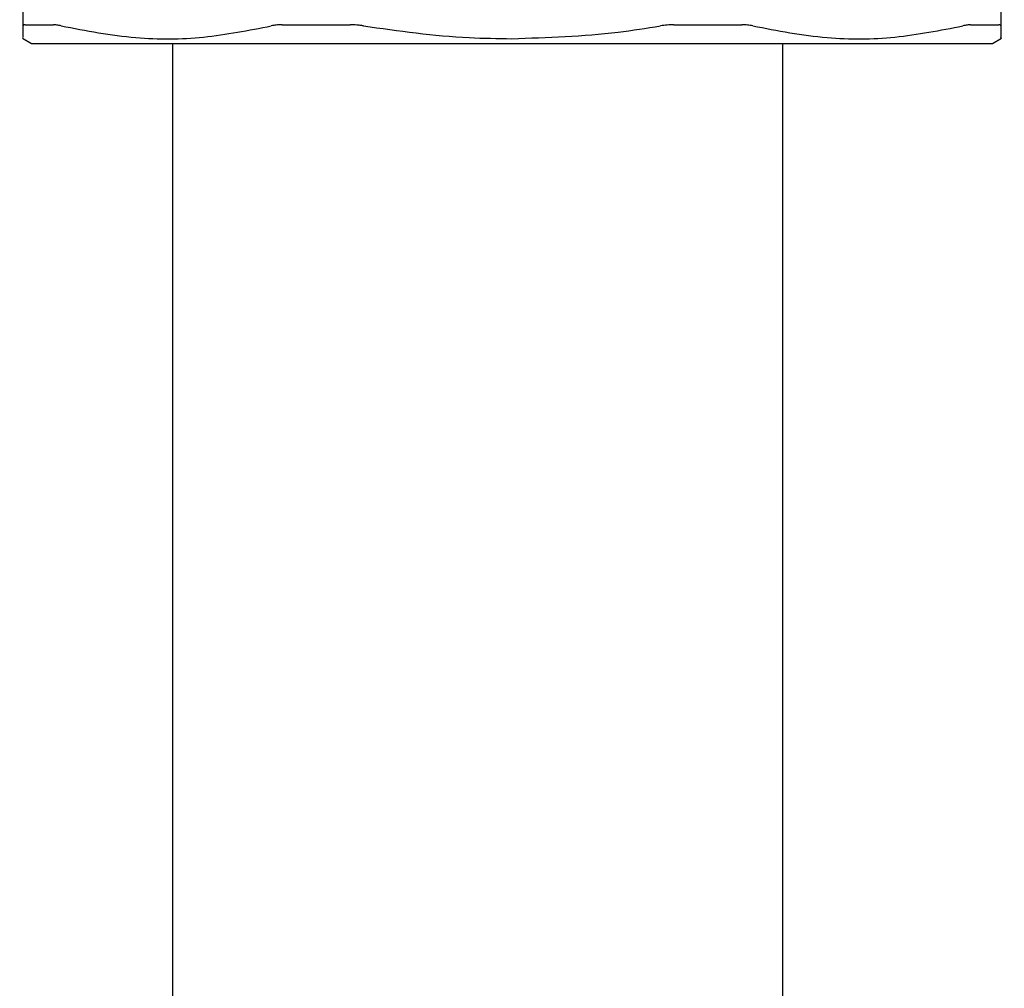
# Model space of a CAD drawing. Units: inches. Extents: x 0.4 to 16.6, y 0.2 to 10.8.
# Drawn here: x 12.4 to 12.5, y 5.3 to 5.4 of the extents above; entities that cross this region are included whole.
import ezdxf

# ---------------------------------------------------------------- set-up
doc = ezdxf.new("R2010")
doc.units = ezdxf.units.IN
doc.header["$MEASUREMENT"] = 0

msp = doc.modelspace()

# ---------------------------------------------------------------- linework, layer by layer
at = {"color": 7, "linetype": 'Continuous', "lineweight": 25}
for p, q in [((12.39047359705955, 5.352529610717058), (12.39020232552664, 5.38363208875191)), ((12.47086852966376, 5.38363208875191), (12.47059725813085, 5.352529610717058)), ((12.39043479928553, 5.351507962074786), (12.39116538640128, 5.35108615361422)), ((12.46990546878913, 5.35108615361422), (12.47063605590488, 5.351507962074786))]:
    msp.add_line(p, q, dxfattribs=at)
for points, knots in [([(12.39064693550158, 5.352622537643558), (12.39061980617086, 5.352621300804158), (12.39056555793129, 5.352618827600494), (12.39049327359395, 5.352595361033587), (12.39048142937087, 5.35255578285377), (12.39047359705955, 5.352529610717058)], [0, 0, 0, 0, 0.2530921549501761, 0.5060870832996608, 1, 1, 1, 1]), ([(12.39048204496196, 5.351589664242066), (12.39048218172875, 5.351570001967944), (12.39048257016865, 5.351514157915408), (12.39047712501514, 5.35213036533258), (12.39047359705955, 5.352529610717058)], [0, 0, 0, 0, 0.3520925367806245, 1, 1, 1, 1]), ([(12.39064693550158, 5.352622537643558), (12.39076375318068, 5.352622524384996), (12.39111425774369, 5.352622484603465), (12.39168307574631, 5.352622436328405), (12.39234784197066, 5.352622501775897), (12.39275740233223, 5.352622525683623), (12.39296228653222, 5.352622537643558)], [0, 0, 0, 0, 0.1794351160784665, 0.5383844930939494, 0.7690750064997918, 1, 1, 1, 1]), ([(12.39360025960675, 5.352529610717058), (12.39353709902377, 5.352543906066365), (12.39341075823154, 5.352572501207065), (12.39318478986585, 5.352611533852208), (12.3930508584115, 5.352618157365459), (12.39296228653222, 5.352622537643558)], [0, 0, 0, 0, 0.252935401793519, 0.5059493997979714, 1, 1, 1, 1]), ([(12.39360025960675, 5.352529610717058), (12.39563773684523, 5.352137737557236), (12.39950634659625, 5.351393678041569), (12.40529270902645, 5.351443898194518), (12.40896641091802, 5.352166196724399), (12.41081458163432, 5.352529571606398)], [0, 0, 0, 0, 0.3560497315343428, 0.6760406630548232, 1, 1, 1, 1]), ([(12.41169754387871, 5.35262245942224), (12.41161575893275, 5.352621242382593), (12.4114521850731, 5.352618808244257), (12.4111467105752, 5.352595251195253), (12.41094677915588, 5.352555714100458), (12.41081458163432, 5.352529571606398)], [0, 0, 0, 0, 0.253045273386078, 0.5061028230667949, 1, 1, 1, 1]), ([(12.41169754387871, 5.35262245942224), (12.41234998419364, 5.352622486304479), (12.41332851533466, 5.352622526622509), (12.41449743651075, 5.352622567294194), (12.41516979112067, 5.352622484148104), (12.41577354092074, 5.352622512673005), (12.41647821693286, 5.352622443724285), (12.4170177553848, 5.352622454189231), (12.41728755219134, 5.35262245942224)], [0, 0, 0, 0, 0.3589658409006396, 0.5383776045848936, 0.6280913829420042, 0.7177956050645633, 0.8588833765712892, 1, 1, 1, 1]), ([(12.41836325176477, 5.352529610717058), (12.41827172063805, 5.352543888806568), (12.41808864957321, 5.352572446360092), (12.4177258895337, 5.352611505982348), (12.41746204002186, 5.352618099214292), (12.41728755219134, 5.35262245942224)], [0, 0, 0, 0, 0.2529796829691819, 0.5059837194377506, 1, 1, 1, 1]), ([(12.41836325176477, 5.352529610717058), (12.42124146331439, 5.352122032223064), (12.42528370197429, 5.351549617889732), (12.42936123648235, 5.351495715546384), (12.4305354275952, 5.351480193506681)], [0, 0, 0, 0, 0.7120340464251838, 1, 1, 1, 1]), ([(12.4305354275952, 5.351480193506681), (12.4334415038542, 5.351575263605066), (12.43752149603973, 5.351708737479774), (12.44154907964529, 5.352346197504197), (12.44270791631091, 5.352529610717058)], [0, 0, 0, 0, 0.7122749571208744, 1, 1, 1, 1]), ([(12.44378330299906, 5.35262245942224), (12.44369472137536, 5.352621239239708), (12.44351741723401, 5.352618796933876), (12.44315809705125, 5.352595275098313), (12.44288705619858, 5.352555740466353), (12.44270791631091, 5.352529610717058)], [0, 0, 0, 0, 0.2529108779071398, 0.5062240245200686, 1, 1, 1, 1]), ([(12.44378330299906, 5.35262245942224), (12.44412618973207, 5.352622447695487), (12.4446405975045, 5.352622430102704), (12.44532016929158, 5.352622512211957), (12.44599663301756, 5.352622484862789), (12.44666794702069, 5.352622539520846), (12.44733371077833, 5.352622547553081), (12.44818608188421, 5.352622455882428), (12.44886108147045, 5.352622457894988), (12.44937331131169, 5.35262245942224)], [0, 0, 0, 0, 0.1794162023491014, 0.2691649460418696, 0.3588588640288911, 0.5382825294709304, 0.6279907148517192, 0.7176972238814023, 1, 1, 1, 1]), ([(12.45025627355608, 5.352529571606398), (12.45019006675634, 5.352543866181161), (12.4500576456703, 5.352572456947093), (12.44977073191092, 5.35261149710001), (12.44953150618834, 5.352618095825545), (12.44937331131169, 5.35262245942224)], [0, 0, 0, 0, 0.2529971592105994, 0.5060229268976586, 1, 1, 1, 1]), ([(12.45025627355608, 5.352529571606398), (12.45228877800034, 5.352137749871526), (12.45614801516154, 5.351393774622633), (12.46193507581008, 5.351443755873354), (12.46561784446977, 5.352166172620278), (12.46747059558365, 5.352529610717058)], [0, 0, 0, 0, 0.3560386332796261, 0.6760317441183746, 1, 1, 1, 1]), ([(12.46810856865818, 5.352622537643558), (12.468065006538, 5.352621304512465), (12.46797788357081, 5.352618838286322), (12.46777524820145, 5.352595288366803), (12.46759186476644, 5.352555754181603), (12.46747059558365, 5.352529610717058)], [0, 0, 0, 0, 0.253019118090213, 0.5060308413238265, 1, 1, 1, 1]), ([(12.46810856865818, 5.352622537643558), (12.46826836943039, 5.352622524707231), (12.46874787204883, 5.352622485890127), (12.46932633069384, 5.352622430515601), (12.46993452476822, 5.352622513806932), (12.47023844523001, 5.352622528600322), (12.4704242325741, 5.352622537643558)], [0, 0, 0, 0, 0.1794282411892225, 0.5383973448965365, 0.7178211338231505, 1, 1, 1, 1]), ([(12.47059725813085, 5.352529610717058), (12.47059518543367, 5.352543905402569), (12.47059103996379, 5.35257249529439), (12.47054791097476, 5.352611529055051), (12.47047346188839, 5.352618155752617), (12.4704242325741, 5.352622537643558)], [0, 0, 0, 0, 0.2530287409430017, 0.5060667005056951, 1, 1, 1, 1]), ([(12.47059725813085, 5.352529610717058), (12.4705933476619, 5.352089894205812), (12.47058785630762, 5.35147241349489), (12.4705888399396, 5.351563454724777), (12.47058912311371, 5.351589664242066)], [0, 0, 0, 0, 0.71211376075184, 1, 1, 1, 1]), ([(12.39116538640128, 5.35108615361422), (12.39133732172765, 5.35108615361422), (12.39153959375644, 5.35108615361422), (12.3930805979236, 5.35108615361422), (12.39452637827867, 5.35108615361422), (12.39759037117126, 5.35108615361422), (12.39995671982857, 5.35108615361422), (12.40435267511736, 5.35108615361422), (12.40746981916277, 5.35108615361422), (12.4128997363062, 5.35108615361422), (12.41655495557603, 5.35108615361422), (12.42264839012295, 5.35108615361422), (12.4265922059957, 5.35108615361422), (12.43002115238292, 5.35108615361422), (12.4305354275952, 5.35108615361422)], [0, 0, 0, 0, 0.1416705967983493, 0.1666673140319606, 0.3083355582260147, 0.3333339765060073, 0.4750060203186747, 0.5000016087729093, 0.641671974684227, 0.6666679375372071, 0.8083357615088324, 0.8333325653550591, 0.9750031290508797, 1, 1, 1, 1]), ([(12.40271398187981, 5.35108615361422), (12.40271398187981, 5.340304352277368), (12.4027139818798, 5.319523309334323), (12.40271398187981, 5.289526669028218), (12.4027139818798, 5.26174581557891), (12.40271398187981, 5.236297148175336), (12.4027139818798, 5.21450066913911), (12.40271398187981, 5.196263740360105), (12.40271398187981, 5.181310342084181), (12.4027139818798, 5.167617075024856), (12.40271398187981, 5.155398094048643), (12.40271398187981, 5.144834025329392), (12.40271398187981, 5.136241728324754), (12.40271398187981, 5.12875381388968), (12.40271398187981, 5.121652245556477), (12.4027139818798, 5.114659893197728), (12.40271398187981, 5.10583244693684), (12.40271398187981, 5.095496452709274), (12.40271398187979, 5.083378796709197), (12.40271398187986, 5.071380546418177), (12.40271398187966, 5.059075288504033), (12.40271398188037, 5.046740397885088), (12.40271398187772, 5.033075870726559), (12.40271398188692, 5.018832360419683), (12.40271398185617, 5.00478711697828), (12.40271398195954, 4.991164427427892), (12.40271398158188, 4.977624402201736), (12.40271398312083, 4.963882716838813), (12.40271397675834, 4.950104279024844), (12.40271399929401, 4.938409113777372), (12.40271393914444, 4.928925841318571), (12.40271414736462, 4.921438948148742), (12.40271340103603, 4.915340345929093), (12.40271569193782, 4.910768535505435), (12.40272224956577, 4.907906501182779), (12.40274220536688, 4.906253818048041), (12.40276008132869, 4.905431332277688), (12.40279231565147, 4.905407883822697), (12.40280534437993, 4.90539840623711)], [0, 0, 0, 0, 0.05857447398613772, 0.1128975225236006, 0.1631568645678086, 0.2094120171998665, 0.2514248840817419, 0.2832006166640763, 0.312129483180929, 0.3382384190474195, 0.3657623006210122, 0.389070642712067, 0.40813129332575, 0.4253936227535505, 0.443515344522402, 0.4624798773869364, 0.4822848629146299, 0.5209048017350473, 0.5620414104197098, 0.6037001226715284, 0.6324454517202356, 0.6618932568028342, 0.6918675082064262, 0.7203278960579192, 0.7467165240681348, 0.7710179407058988, 0.7946455701678375, 0.8199583964058179, 0.8472041035246884, 0.8758037809573075, 0.8953521100251801, 0.9151361612965392, 0.9354363444389383, 0.9515894611068486, 0.9684407470058171, 0.9800207822870957, 0.9919246387057314, 1, 1, 1, 1]), ([(12.4305354275952, 5.35108615361422), (12.43345936778258, 5.35108615361422), (12.43689922195079, 5.35108615361422), (12.44305771442398, 5.35108615361422), (12.4467727927997, 5.35108615361422), (12.45232687531013, 5.35108615361422), (12.45553938702486, 5.35108615361422), (12.46011120606556, 5.35108615361422), (12.46260174568856, 5.35108615361422), (12.46587986753073, 5.35108615361422), (12.46747932300749, 5.35108615361422), (12.46923948659749, 5.35108615361422), (12.46985715958033, 5.35108615361422), (12.46989916851008, 5.35108615361422), (12.46990546878913, 5.35108615361422)], [0, 0, 0, 0, 0.1416700560919711, 0.1666669978624386, 0.308336939392207, 0.3333357050439269, 0.4750044739649686, 0.5000014987519518, 0.641669515285145, 0.6666658300563502, 0.8083366664060818, 0.8333335704185052, 0.9750042426674544, 1, 1, 1, 1]), ([(12.45249215172703, 4.907380769114462), (12.45253018025592, 4.907368658131152), (12.45263509621578, 4.90733524544137), (12.45268447783382, 4.90883131718437), (12.45271198074815, 4.911863448435962), (12.45271405280213, 4.91639057492823), (12.45271396947586, 4.922251939311001), (12.45271399212222, 4.929011064900922), (12.45271398615248, 4.93636784168907), (12.45271398770574, 4.944167615392161), (12.45271398730456, 4.952274921807467), (12.45271398740757, 4.960573385130255), (12.45271398738123, 4.968955182715952), (12.45271398738793, 4.977329533728622), (12.45271398738585, 4.988237993524963), (12.45271398738683, 5.001622881355427), (12.45271398738652, 5.017011028660677), (12.4527139873866, 5.031507552549646), (12.45271398738658, 5.044906602407413), (12.45271398738659, 5.057389046614279), (12.45271398738658, 5.06852403914858), (12.45271398738659, 5.078381297006164), (12.45271398738659, 5.086998773691897), (12.45271398738659, 5.094307714568651), (12.45271398738659, 5.100707041300121), (12.45271398738659, 5.106580758822199), (12.45271398738658, 5.113304805045344), (12.45271398738659, 5.12103526525176), (12.45271398738659, 5.130108308673136), (12.45271398738659, 5.140281683860199), (12.45271398738659, 5.152407584636451), (12.45271398738659, 5.166612010562216), (12.45271398738659, 5.18297287426305), (12.45271398738659, 5.201550558425052), (12.45271398738659, 5.222246563434893), (12.45271398738659, 5.244883850470877), (12.45271398738659, 5.269250679584306), (12.45271398738659, 5.295161056516677), (12.45271398738659, 5.322580798677221), (12.45271398738659, 5.34140456854794), (12.45271398738659, 5.35108615361422)], [0, 0, 0, 0, 0.009042367874429844, 0.0249467631952431, 0.04161464538474385, 0.05900645709428785, 0.07703415215564509, 0.09515997862485212, 0.1130212801186815, 0.1305254765228472, 0.1475961103782523, 0.1641803404303786, 0.1802543538645805, 0.1958285670286397, 0.2109650792882441, 0.2402349236274414, 0.269045569806436, 0.298028947606635, 0.3269209262989194, 0.3553242515555587, 0.3864923598748108, 0.4165822323416246, 0.4447198479137117, 0.4708836958239225, 0.4900189472970242, 0.5078893475126274, 0.5267809889431744, 0.5507026702350767, 0.572267646798787, 0.5968065353366149, 0.6243042456362781, 0.6547149866983201, 0.687958535154884, 0.7239497532078368, 0.7627873448938624, 0.8045877330927605, 0.8492672278386881, 0.8966425404685866, 0.9468404021319676, 1, 1, 1, 1])]:
    msp.add_open_spline(points, degree=3, knots=knots, dxfattribs=at)

doc.saveas('drawing.dxf')
